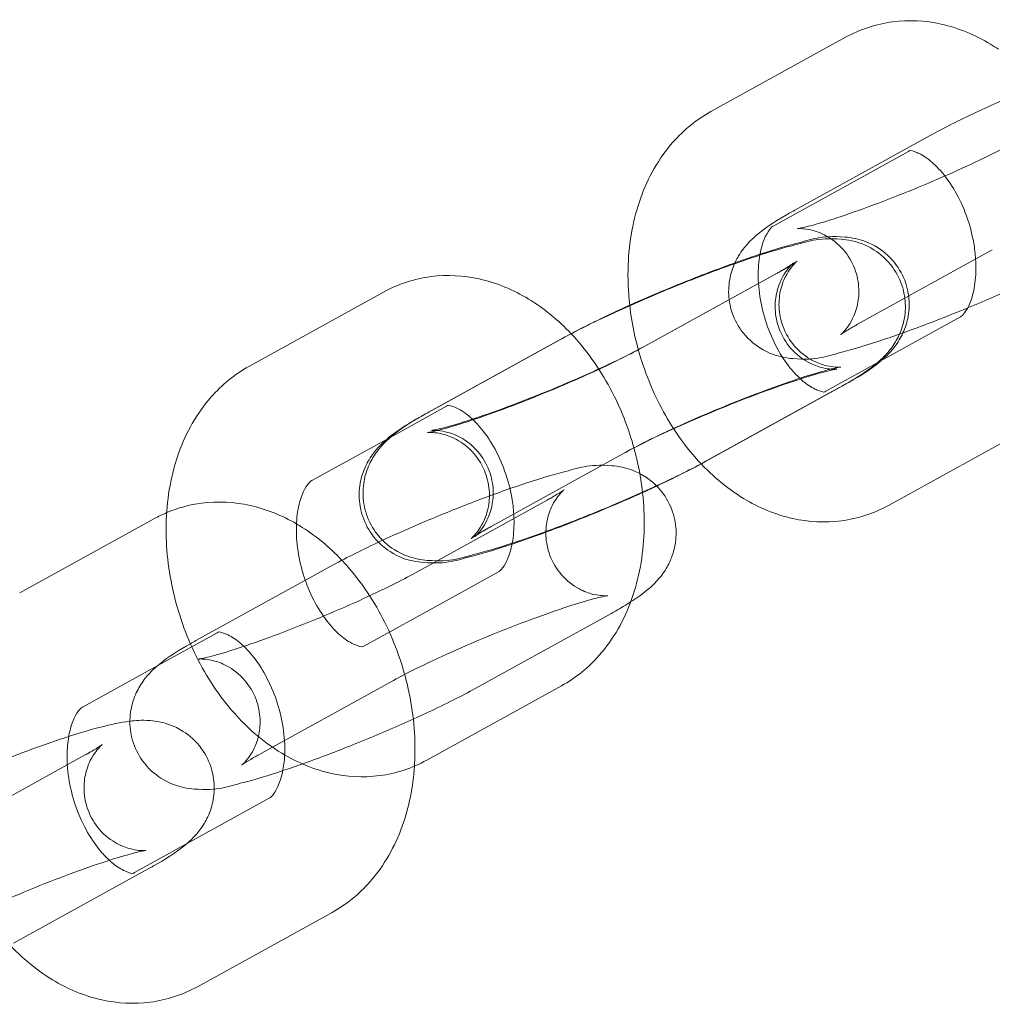
# Model space of a CAD drawing. Units: millimetres. Extents: x 1448 to 16781, y -6308 to 5538.
# Drawn here: x 11409 to 11454, y -2965 to -2919 of the extents above; entities that cross this region are included whole.
import ezdxf

# ---------------------------------------------------------------- set-up
doc = ezdxf.new("R2010")
doc.units = ezdxf.units.MM

# ---------------------------------------------------------------- blocks, each defined once
blk = doc.blocks.new('A$C2f353175')
at = {"color": 0, "linetype": 'Continuous', "lineweight": 0}
for p, q in [((-6312.103, -7122.011), (-6305.896, -7118.588)), ((-6308.236, -7126.552), (-6302.029, -7123.129)), ((-6309.206, -7127.265), (-6302.999, -7123.842)), ((-6305.339, -7131.806), (-6299.132, -7128.383)), ((-6309.08, -7129.469), (-6315.287, -7132.892)), ((-6308.903, -7129.371), (-6315.11, -7132.794)), ((-6333.384, -7133.747), (-6327.177, -7130.324)), ((-6300.602, -7131.467), (-6306.809, -7134.89)), ((-6325.261, -7135.941), (-6319.054, -7132.518)), ((-6325.084, -7135.843), (-6318.877, -7132.42)), ((-6306.183, -7134.723), (-6312.39, -7138.146)), ((-6306.005, -7134.625), (-6312.212, -7138.048)), ((-6327.019, -7137.089), (-6324.28, -7135.578)), ((-6297.705, -7136.721), (-6303.912, -7140.144)), ((-6330.487, -7139.001), (-6327.019, -7137.089)), ((-6322.186, -7141.097), (-6316.157, -7137.772)), ((-6322.186, -7141.097), (-6316.157, -7137.772)), ((-6316.157, -7137.772), (-6315.979, -7137.674)), ((-6319.645, -7139.902), (-6325.852, -7143.325)), ((-6343.949, -7144.18), (-6337.742, -7140.757)), ((-6322.364, -7141.195), (-6322.186, -7141.097)), ((-6332.006, -7144.267), (-6329.619, -7142.951)), ((-6321.883, -7143.203), (-6324.304, -7144.538)), ((-6335.826, -7146.374), (-6332.006, -7144.267)), ((-6324.304, -7144.538), (-6328.09, -7146.626)), ((-6316.747, -7145.156), (-6322.954, -7148.579)), ((-6337.584, -7147.522), (-6334.844, -7146.011)), ((-6341.052, -7149.434), (-6337.584, -7147.522)), ((-6332.303, -7151.283), (-6326.721, -7148.205)), ((-6318.986, -7148.457), (-6325.193, -7151.88)), ((-6340.926, -7151.638), (-6347.133, -7155.06)), ((-6332.928, -7151.628), (-6332.303, -7151.283)), ((-6332.448, -7153.636), (-6338.655, -7157.059)), ((-6338.029, -7156.892), (-6344.236, -7160.315)), ((-6329.551, -7158.89), (-6335.758, -7162.313))]:
    blk.add_line(p, q, dxfattribs=at)
for points, knots in [([(-6305.896, -7118.588), (-6305.227, -7118.219), (-6304.483, -7117.974), (-6302.972, -7117.777), (-6302.21, -7117.821), (-6300.676, -7118.161), (-6299.913, -7118.485), (-6299.093, -7118.981), (-6298.971, -7119.059), (-6298.852, -7119.14)], [0.214982, 0.214982, 0.214982, 0.214982, 0.466165, 0.466165, 0.7153733, 0.7153733, 0.9952427, 0.9952427, 1.044956, 1.044956, 1.044956, 1.044956]), ([(-6302.029, -7123.129), (-6301.401, -7122.783), (-6300.668, -7122.415), (-6299.165, -7121.711), (-6298.417, -7121.378), (-6296.904, -7120.739), (-6296.141, -7120.432), (-6294.652, -7119.863), (-6293.927, -7119.602), (-6292.552, -7119.142), (-6291.911, -7118.946), (-6290.868, -7118.677), (-6290.457, -7118.584), (-6289.999, -7118.528)], [2.617994, 2.617994, 2.617994, 2.617994, 3.01597, 3.01597, 3.358311, 3.358311, 3.692664, 3.692664, 4.02882, 4.02882, 4.379956, 4.379956, 4.663582, 4.663582, 4.663582, 4.663582]), ([(-6315.84, -7130.929), (-6315.91, -7130.312), (-6315.934, -7129.693), (-6315.871, -7128.015), (-6315.686, -7126.968), (-6314.998, -7125.052), (-6314.511, -7124.173), (-6313.356, -7122.863), (-6312.768, -7122.378), (-6312.103, -7122.011)], [5.339022, 5.339022, 5.339022, 5.339022, 5.547347, 5.547347, 5.908515, 5.908515, 6.248213, 6.248213, 6.498167, 6.498167, 6.498167, 6.498167]), ([(-6298.262, -7123.503), (-6298.568, -7123.672), (-6298.942, -7123.866), (-6299.836, -7124.306), (-6300.368, -7124.555), (-6301.521, -7125.07), (-6302.144, -7125.337), (-6303.4, -7125.851), (-6304.034, -7126.098), (-6305.23, -7126.542), (-6305.794, -7126.74), (-6306.769, -7127.058), (-6307.187, -7127.182), (-6307.786, -7127.339), (-6307.998, -7127.383), (-6308.114, -7127.402), (-6308.13, -7127.404), (-6308.127, -7127.404), (-6308.116, -7127.402), (-6308.056, -7127.399), (-6307.99, -7127.395), (-6307.776, -7127.411), (-6307.659, -7127.423), (-6307.338, -7127.497), (-6307.14, -7127.554), (-6306.651, -7127.797), (-6306.36, -7127.981), (-6305.86, -7128.511), (-6305.654, -7128.812), (-6305.387, -7129.442), (-6305.314, -7129.759), (-6305.264, -7130.365), (-6305.293, -7130.647), (-6305.402, -7131.165), (-6305.489, -7131.378), (-6305.663, -7131.731), (-6305.749, -7131.857), (-6305.891, -7132.049), (-6305.948, -7132.113), (-6306.042, -7132.212), (-6306.075, -7132.242), (-6306.114, -7132.277), (-6306.122, -7132.283), (-6306.122, -7132.283)], [5.759587, 5.759587, 5.759587, 5.759587, 6.018475, 6.018475, 6.308975, 6.308975, 6.611932, 6.611932, 6.917871, 6.917871, 7.21994, 7.21994, 7.506694, 7.506694, 7.74853, 7.74853, 7.822187, 7.822187, 7.877104, 7.877104, 7.96178, 7.96178, 8.021158, 8.021158, 8.075713, 8.075713, 8.126364, 8.126364, 8.164908, 8.164908, 8.199023, 8.199023, 8.236251, 8.236251, 8.282369, 8.282369, 8.336113, 8.336113, 8.391587, 8.391587, 8.455311, 8.455311, 8.513319, 8.513319, 8.513319, 8.513319]), ([(-6302.999, -7123.842), (-6302.937, -7123.808), (-6302.953, -7123.759), (-6302.468, -7123.95), (-6302.277, -7124.054), (-6301.868, -7124.37), (-6301.657, -7124.569), (-6301.235, -7125.066), (-6301.026, -7125.364), (-6300.639, -7126.039), (-6300.464, -7126.419), (-6300.175, -7127.218), (-6300.063, -7127.639), (-6299.946, -7128.309), (-6299.916, -7128.562), (-6299.901, -7128.807)], [0.214982, 0.214982, 0.214982, 0.214982, 0.8433, 0.8433, 1.109874, 1.109874, 1.351316, 1.351316, 1.597201, 1.597201, 1.850937, 1.850937, 2.109109, 2.109109, 2.267892, 2.267892, 2.267892, 2.267892]), ([(-6300.265, -7131.05), (-6300.843, -7131.289), (-6301.425, -7131.521), (-6302.742, -7132.023), (-6303.467, -7132.285), (-6304.841, -7132.745), (-6305.482, -7132.94), (-6306.786, -7133.277), (-6307.186, -7133.476), (-6308.461, -7133.376), (-6308.617, -7133.357), (-6309.074, -7133.257), (-6309.417, -7133.163), (-6310.123, -7132.714), (-6310.435, -7132.453), (-6310.896, -7131.813), (-6311.06, -7131.483), (-6311.252, -7130.823), (-6311.287, -7130.498), (-6311.271, -7129.875), (-6311.212, -7129.591), (-6311.044, -7129.054), (-6310.93, -7128.833), (-6310.681, -7128.417), (-6310.55, -7128.258), (-6310.246, -7127.915), (-6310.089, -7127.777), (-6309.465, -7127.262), (-6309.03, -7127.001), (-6308.407, -7126.647), (-6308.322, -7126.6), (-6308.236, -7126.552)], [6.577544, 6.577544, 6.577544, 6.577544, 6.834257, 6.834257, 7.170413, 7.170413, 7.521549, 7.521549, 7.964243, 7.964243, 8.017927, 8.017927, 8.093161, 8.093161, 8.141298, 8.141298, 8.177132, 8.177132, 8.211519, 8.211519, 8.251498, 8.251498, 8.30392, 8.30392, 8.374985, 8.374985, 8.488578, 8.488578, 8.8465, 8.8465, 8.901179, 8.901179, 8.901179, 8.901179]), ([(-6307.971, -7134.323), (-6308.098, -7134.206), (-6308.229, -7134.07), (-6308.572, -7133.666), (-6308.782, -7133.368), (-6309.168, -7132.693), (-6309.344, -7132.314), (-6309.632, -7131.514), (-6309.744, -7131.093), (-6309.889, -7130.265), (-6309.922, -7129.858), (-6309.916, -7129.112), (-6309.879, -7128.773), (-6309.757, -7128.198), (-6309.676, -7127.96), (-6309.504, -7127.594), (-6309.416, -7127.467), (-6309.277, -7127.309), (-6309.23, -7127.279), (-6309.206, -7127.265)], [4.342315, 4.342315, 4.342315, 4.342315, 4.492908, 4.492908, 4.738794, 4.738794, 4.99253, 4.99253, 5.250701, 5.250701, 5.507602, 5.507602, 5.75793, 5.75793, 6.000483, 6.000483, 6.246138, 6.246138, 6.498167, 6.498167, 6.498167, 6.498167]), ([(-6319.054, -7132.518), (-6318.426, -7132.171), (-6317.693, -7131.804), (-6316.19, -7131.099), (-6315.442, -7130.767), (-6313.929, -7130.127), (-6313.166, -7129.82), (-6311.677, -7129.252), (-6310.952, -7128.99), (-6309.578, -7128.53), (-6308.936, -7128.335), (-6307.632, -7127.998), (-6307.232, -7127.799), (-6305.958, -7127.899), (-6305.801, -7127.918), (-6305.344, -7128.018), (-6305.001, -7128.112), (-6304.296, -7128.561), (-6303.984, -7128.822), (-6303.522, -7129.462), (-6303.359, -7129.791), (-6303.167, -7130.452), (-6303.132, -7130.777), (-6303.147, -7131.4), (-6303.207, -7131.684), (-6303.374, -7132.221), (-6303.489, -7132.442), (-6303.738, -7132.858), (-6303.868, -7133.017), (-6304.173, -7133.36), (-6304.33, -7133.498), (-6304.953, -7134.013), (-6305.389, -7134.274), (-6306.012, -7134.628), (-6306.096, -7134.675), (-6306.183, -7134.723)], [2.617994, 2.617994, 2.617994, 2.617994, 3.01597, 3.01597, 3.358311, 3.358311, 3.692664, 3.692664, 4.02882, 4.02882, 4.379956, 4.379956, 4.82265, 4.82265, 4.876334, 4.876334, 4.951568, 4.951568, 4.999706, 4.999706, 5.03554, 5.03554, 5.069927, 5.069927, 5.109906, 5.109906, 5.162327, 5.162327, 5.233392, 5.233392, 5.346985, 5.346985, 5.704907, 5.704907, 5.759587, 5.759587, 5.759587, 5.759587]), ([(-6310.993, -7128.976), (-6310.688, -7128.867), (-6310.39, -7128.764), (-6309.4, -7128.433), (-6308.759, -7128.237), (-6307.455, -7127.9), (-6307.055, -7127.701), (-6305.78, -7127.801), (-6305.624, -7127.82), (-6305.167, -7127.92), (-6304.824, -7128.014), (-6304.118, -7128.463), (-6303.806, -7128.724), (-6303.345, -7129.364), (-6303.181, -7129.694), (-6302.989, -7130.354), (-6302.955, -7130.68), (-6302.97, -7131.302), (-6303.03, -7131.586), (-6303.147, -7131.964), (-6303.198, -7132.09), (-6303.249, -7132.201)], [3.884802, 3.884802, 3.884802, 3.884802, 4.02882, 4.02882, 4.379956, 4.379956, 4.82265, 4.82265, 4.876334, 4.876334, 4.951568, 4.951568, 4.999706, 4.999706, 5.03554, 5.03554, 5.069927, 5.069927, 5.109906, 5.109906, 5.134874, 5.134874, 5.134874, 5.134874]), ([(-6318.877, -7132.42), (-6318.249, -7132.074), (-6317.516, -7131.706), (-6316.013, -7131.001), (-6315.265, -7130.669), (-6313.752, -7130.03), (-6312.989, -7129.722), (-6311.819, -7129.276), (-6311.399, -7129.121), (-6310.993, -7128.976)], [2.617994, 2.617994, 2.617994, 2.617994, 3.01597, 3.01597, 3.358311, 3.358311, 3.692664, 3.692664, 3.884802, 3.884802, 3.884802, 3.884802]), ([(-6315.979, -7137.674), (-6315.674, -7137.506), (-6315.299, -7137.311), (-6314.405, -7136.871), (-6313.873, -7136.622), (-6312.721, -7136.107), (-6312.098, -7135.84), (-6310.841, -7135.327), (-6310.208, -7135.079), (-6309.011, -7134.635), (-6308.447, -7134.438), (-6307.472, -7134.119), (-6307.054, -7133.995), (-6306.455, -7133.838), (-6306.244, -7133.794), (-6306.127, -7133.775), (-6306.112, -7133.773), (-6306.114, -7133.774), (-6306.125, -7133.775), (-6306.185, -7133.778), (-6306.252, -7133.782), (-6306.465, -7133.766), (-6306.582, -7133.754), (-6306.903, -7133.68), (-6307.101, -7133.624), (-6307.591, -7133.38), (-6307.881, -7133.196), (-6308.381, -7132.666), (-6308.587, -7132.365), (-6308.854, -7131.735), (-6308.927, -7131.418), (-6308.977, -7130.812), (-6308.948, -7130.53), (-6308.839, -7130.012), (-6308.752, -7129.799), (-6308.579, -7129.446), (-6308.493, -7129.32), (-6308.35, -7129.128), (-6308.293, -7129.064), (-6308.199, -7128.965), (-6308.166, -7128.935), (-6308.118, -7128.893), (-6308.113, -7128.89), (-6308.14, -7128.91), (-6308.189, -7128.946), (-6308.372, -7129.065), (-6308.535, -7129.164), (-6308.788, -7129.307), (-6308.844, -7129.339), (-6308.903, -7129.371)], [2.617994, 2.617994, 2.617994, 2.617994, 2.876882, 2.876882, 3.167383, 3.167383, 3.47034, 3.47034, 3.776278, 3.776278, 4.078347, 4.078347, 4.365102, 4.365102, 4.606938, 4.606938, 4.680594, 4.680594, 4.735512, 4.735512, 4.820188, 4.820188, 4.879565, 4.879565, 4.93412, 4.93412, 4.984772, 4.984772, 5.023316, 5.023316, 5.057431, 5.057431, 5.094659, 5.094659, 5.140777, 5.140777, 5.19452, 5.19452, 5.249995, 5.249995, 5.313719, 5.313719, 5.39854, 5.39854, 5.523634, 5.523634, 5.709964, 5.709964, 5.759587, 5.759587, 5.759587, 5.759587]), ([(-6306.29, -7133.871), (-6306.29, -7133.871), (-6306.29, -7133.871), (-6306.292, -7133.871), (-6306.302, -7133.873), (-6306.363, -7133.876), (-6306.429, -7133.88), (-6306.642, -7133.864), (-6306.76, -7133.852), (-6307.08, -7133.778), (-6307.278, -7133.721), (-6307.768, -7133.478), (-6308.058, -7133.294), (-6308.559, -7132.764), (-6308.765, -7132.463), (-6309.032, -7131.833), (-6309.105, -7131.516), (-6309.154, -7130.91), (-6309.125, -7130.628), (-6309.016, -7130.11), (-6308.929, -7129.897), (-6308.756, -7129.544), (-6308.67, -7129.418), (-6308.527, -7129.226), (-6308.471, -7129.162), (-6308.377, -7129.063), (-6308.344, -7129.033), (-6308.296, -7128.99), (-6308.291, -7128.988), (-6308.317, -7129.008), (-6308.367, -7129.043), (-6308.55, -7129.163), (-6308.712, -7129.261), (-6308.965, -7129.405), (-6309.021, -7129.436), (-6309.08, -7129.469)], [4.677151, 4.677151, 4.677151, 4.677151, 4.680594, 4.680594, 4.735512, 4.735512, 4.820188, 4.820188, 4.879565, 4.879565, 4.93412, 4.93412, 4.984772, 4.984772, 5.023316, 5.023316, 5.057431, 5.057431, 5.094659, 5.094659, 5.140777, 5.140777, 5.19452, 5.19452, 5.249995, 5.249995, 5.313719, 5.313719, 5.39854, 5.39854, 5.523634, 5.523634, 5.709964, 5.709964, 5.759587, 5.759587, 5.759587, 5.759587]), ([(-6299.901, -7128.807), (-6299.891, -7128.959), (-6299.887, -7129.107), (-6299.891, -7129.62), (-6299.929, -7129.96), (-6300.05, -7130.535), (-6300.132, -7130.772), (-6300.303, -7131.139), (-6300.392, -7131.265), (-6300.531, -7131.424), (-6300.577, -7131.454), (-6300.602, -7131.467)], [2.267892, 2.267892, 2.267892, 2.267892, 2.366009, 2.366009, 2.616337, 2.616337, 2.85889, 2.85889, 3.104545, 3.104545, 3.356575, 3.356575, 3.356575, 3.356575]), ([(-6295.365, -7128.757), (-6295.993, -7129.104), (-6296.725, -7129.471), (-6298.228, -7130.176), (-6298.976, -7130.508), (-6299.915, -7130.905), (-6300.09, -7130.978), (-6300.265, -7131.05)], [5.7595865, 5.7595865, 5.7595865, 5.7595865, 6.1575624, 6.1575624, 6.4999037, 6.4999037, 6.5775439, 6.5775439, 6.5775439, 6.5775439]), ([(-6327.177, -7130.324), (-6326.509, -7129.955), (-6325.764, -7129.71), (-6324.253, -7129.513), (-6323.492, -7129.556), (-6321.957, -7129.897), (-6321.194, -7130.22), (-6319.776, -7131.079), (-6319.123, -7131.622), (-6318.541, -7132.238)], [0.214982, 0.214982, 0.214982, 0.214982, 0.466165, 0.466165, 0.715373, 0.715373, 0.995243, 0.995243, 1.285475, 1.285475, 1.285475, 1.285475]), ([(-6313.814, -7136.615), (-6314.076, -7136.212), (-6314.316, -7135.79), (-6315.014, -7134.387), (-6315.378, -7133.351), (-6315.712, -7131.84), (-6315.788, -7131.385), (-6315.84, -7130.929)], [4.6599486, 4.6599486, 4.6599486, 4.6599486, 4.8226451, 4.8226451, 5.1850803, 5.1850803, 5.3390223, 5.3390223, 5.3390223, 5.3390223]), ([(-6306.122, -7132.283), (-6306.122, -7132.283), (-6306.121, -7132.282), (-6306.102, -7132.267), (-6306.052, -7132.232), (-6305.869, -7132.112), (-6305.707, -7132.014), (-6305.453, -7131.87), (-6305.397, -7131.838), (-6305.339, -7131.806)], [8.5133187, 8.5133187, 8.5133187, 8.5133187, 8.5401326, 8.5401326, 8.6652265, 8.6652265, 8.8515565, 8.8515565, 8.9011792, 8.9011792, 8.9011792, 8.9011792]), ([(-6318.541, -7132.238), (-6318.465, -7132.318), (-6318.391, -7132.399), (-6317.622, -7133.265), (-6317.032, -7134.156), (-6316.178, -7135.873), (-6315.872, -7136.676), (-6315.645, -7137.499)], [1.2854751, 1.2854751, 1.2854751, 1.2854751, 1.3231414, 1.3231414, 1.6810525, 1.6810525, 1.965747, 1.965747, 1.965747, 1.965747]), ([(-6303.249, -7132.201), (-6303.305, -7132.324), (-6303.362, -7132.429), (-6303.56, -7132.76), (-6303.691, -7132.92), (-6303.972, -7133.236), (-6304.113, -7133.364), (-6304.247, -7133.477)], [5.1348742, 5.1348742, 5.1348742, 5.1348742, 5.1623273, 5.1623273, 5.2333923, 5.2333923, 5.3329881, 5.3329881, 5.3329881, 5.3329881]), ([(-6315.287, -7132.892), (-6315.593, -7133.06), (-6315.967, -7133.255), (-6316.861, -7133.694), (-6317.393, -7133.944), (-6318.546, -7134.459), (-6319.169, -7134.725), (-6320.425, -7135.239), (-6321.059, -7135.487), (-6322.255, -7135.931), (-6322.819, -7136.128), (-6323.794, -7136.446), (-6324.212, -7136.57), (-6324.811, -7136.728), (-6325.023, -7136.772), (-6325.139, -7136.791), (-6325.155, -7136.792), (-6325.152, -7136.792), (-6325.141, -7136.791), (-6325.081, -7136.788), (-6325.015, -7136.784), (-6324.801, -7136.8), (-6324.684, -7136.812), (-6324.363, -7136.886), (-6324.165, -7136.942), (-6323.676, -7137.186), (-6323.385, -7137.369), (-6322.885, -7137.9), (-6322.679, -7138.2), (-6322.412, -7138.831), (-6322.339, -7139.147), (-6322.289, -7139.754), (-6322.319, -7140.036), (-6322.427, -7140.554), (-6322.514, -7140.766), (-6322.688, -7141.12), (-6322.774, -7141.246), (-6322.916, -7141.438), (-6322.973, -7141.501), (-6323.067, -7141.601), (-6323.1, -7141.631), (-6323.148, -7141.673), (-6323.153, -7141.676), (-6323.127, -7141.656), (-6323.077, -7141.62), (-6322.894, -7141.501), (-6322.732, -7141.402), (-6322.478, -7141.258), (-6322.422, -7141.227), (-6322.364, -7141.195)], [5.759587, 5.759587, 5.759587, 5.759587, 6.018475, 6.018475, 6.308975, 6.308975, 6.611932, 6.611932, 6.917871, 6.917871, 7.21994, 7.21994, 7.506694, 7.506694, 7.74853, 7.74853, 7.822187, 7.822187, 7.877104, 7.877104, 7.96178, 7.96178, 8.021158, 8.021158, 8.075713, 8.075713, 8.126364, 8.126364, 8.164908, 8.164908, 8.199023, 8.199023, 8.236251, 8.236251, 8.282369, 8.282369, 8.336113, 8.336113, 8.391587, 8.391587, 8.455311, 8.455311, 8.540133, 8.540133, 8.665226, 8.665226, 8.851557, 8.851557, 8.901179, 8.901179, 8.901179, 8.901179]), ([(-6315.11, -7132.794), (-6315.415, -7132.962), (-6315.79, -7133.157), (-6316.684, -7133.597), (-6317.216, -7133.846), (-6318.368, -7134.361), (-6318.991, -7134.627), (-6320.248, -7135.141), (-6320.881, -7135.389), (-6322.078, -7135.833), (-6322.642, -7136.03), (-6323.617, -7136.348), (-6324.035, -7136.473), (-6324.634, -7136.63), (-6324.845, -7136.674), (-6324.962, -7136.693), (-6324.977, -7136.695), (-6324.975, -7136.694), (-6324.964, -7136.693), (-6324.904, -7136.69), (-6324.837, -7136.686), (-6324.624, -7136.702), (-6324.507, -7136.714), (-6324.186, -7136.788), (-6323.988, -7136.844), (-6323.498, -7137.088), (-6323.208, -7137.271), (-6322.708, -7137.802), (-6322.502, -7138.103), (-6322.235, -7138.733), (-6322.161, -7139.05), (-6322.112, -7139.656), (-6322.141, -7139.938), (-6322.25, -7140.456), (-6322.337, -7140.669), (-6322.51, -7141.022), (-6322.596, -7141.148), (-6322.739, -7141.34), (-6322.796, -7141.404), (-6322.89, -7141.503), (-6322.923, -7141.533), (-6322.962, -7141.568), (-6322.97, -7141.574), (-6322.97, -7141.574)], [5.759587, 5.759587, 5.759587, 5.759587, 6.018475, 6.018475, 6.308975, 6.308975, 6.611932, 6.611932, 6.917871, 6.917871, 7.21994, 7.21994, 7.506694, 7.506694, 7.74853, 7.74853, 7.822187, 7.822187, 7.877104, 7.877104, 7.96178, 7.96178, 8.021158, 8.021158, 8.075713, 8.075713, 8.126364, 8.126364, 8.164908, 8.164908, 8.199023, 8.199023, 8.236251, 8.236251, 8.282369, 8.282369, 8.336113, 8.336113, 8.391587, 8.391587, 8.455311, 8.455311, 8.513319, 8.513319, 8.513319, 8.513319]), ([(-6304.247, -7133.477), (-6304.266, -7133.493), (-6304.284, -7133.509), (-6304.776, -7133.915), (-6305.211, -7134.176), (-6305.835, -7134.53), (-6305.919, -7134.577), (-6306.005, -7134.625)], [5.3329881, 5.3329881, 5.3329881, 5.3329881, 5.346985, 5.346985, 5.7049071, 5.7049071, 5.7595865, 5.7595865, 5.7595865, 5.7595865]), ([(-6335.815, -7147.089), (-6336.296, -7146.121), (-6336.66, -7145.086), (-6337.128, -7142.966), (-6337.233, -7141.882), (-6337.152, -7139.751), (-6336.968, -7138.703), (-6336.28, -7136.787), (-6335.792, -7135.908), (-6334.637, -7134.599), (-6334.05, -7134.113), (-6333.384, -7133.747)], [4.822906, 4.822906, 4.822906, 4.822906, 5.18508, 5.18508, 5.547347, 5.547347, 5.908515, 5.908515, 6.248213, 6.248213, 6.498167, 6.498167, 6.498167, 6.498167]), ([(-6316.157, -7137.772), (-6315.851, -7137.603), (-6315.477, -7137.409), (-6314.583, -7136.969), (-6314.05, -7136.72), (-6312.898, -7136.205), (-6312.275, -7135.938), (-6311.019, -7135.424), (-6310.385, -7135.177), (-6309.188, -7134.733), (-6308.624, -7134.535), (-6307.65, -7134.217), (-6307.231, -7134.093), (-6306.633, -7133.936), (-6306.421, -7133.892), (-6306.306, -7133.873), (-6306.29, -7133.871), (-6306.29, -7133.871)], [2.617994, 2.617994, 2.617994, 2.617994, 2.876882, 2.876882, 3.167383, 3.167383, 3.47034, 3.47034, 3.776278, 3.776278, 4.078347, 4.078347, 4.365102, 4.365102, 4.606938, 4.606938, 4.677151, 4.677151, 4.677151, 4.677151]), ([(-6306.809, -7134.89), (-6306.87, -7134.924), (-6306.855, -7134.973), (-6307.339, -7134.782), (-6307.531, -7134.678), (-6307.818, -7134.456), (-6307.894, -7134.393), (-6307.971, -7134.323)], [3.3565746, 3.3565746, 3.3565746, 3.3565746, 3.9848931, 3.9848931, 4.2514666, 4.2514666, 4.3423153, 4.3423153, 4.3423153, 4.3423153]), ([(-6324.28, -7135.578), (-6324.219, -7135.544), (-6324.234, -7135.495), (-6323.75, -7135.686), (-6323.558, -7135.79), (-6323.15, -7136.105), (-6322.938, -7136.305), (-6322.517, -7136.802), (-6322.307, -7137.1), (-6321.921, -7137.775), (-6321.745, -7138.154), (-6321.456, -7138.954), (-6321.345, -7139.375), (-6321.227, -7140.045), (-6321.197, -7140.298), (-6321.182, -7140.543)], [0.214982, 0.214982, 0.214982, 0.214982, 0.8433, 0.8433, 1.109874, 1.109874, 1.351316, 1.351316, 1.597201, 1.597201, 1.850937, 1.850937, 2.109109, 2.109109, 2.267892, 2.267892, 2.267892, 2.267892]), ([(-6321.26, -7141.93), (-6321.925, -7142.151), (-6322.534, -7142.335), (-6323.811, -7142.666), (-6324.211, -7142.865), (-6325.486, -7142.765), (-6325.642, -7142.746), (-6326.099, -7142.646), (-6326.442, -7142.551), (-6327.148, -7142.102), (-6327.46, -7141.841), (-6327.921, -7141.202), (-6328.085, -7140.872), (-6328.277, -7140.212), (-6328.312, -7139.886), (-6328.297, -7139.264), (-6328.237, -7138.979), (-6328.07, -7138.442), (-6327.955, -7138.221), (-6327.706, -7137.806), (-6327.575, -7137.646), (-6327.271, -7137.304), (-6327.114, -7137.166), (-6326.49, -7136.651), (-6326.055, -7136.39), (-6325.432, -7136.036), (-6325.347, -7135.988), (-6325.261, -7135.941)], [7.186537, 7.186537, 7.186537, 7.186537, 7.521549, 7.521549, 7.964243, 7.964243, 8.017927, 8.017927, 8.093161, 8.093161, 8.141298, 8.141298, 8.177132, 8.177132, 8.211519, 8.211519, 8.251498, 8.251498, 8.30392, 8.30392, 8.374985, 8.374985, 8.488578, 8.488578, 8.8465, 8.8465, 8.901179, 8.901179, 8.901179, 8.901179]), ([(-6312.212, -7138.048), (-6312.84, -7138.394), (-6313.573, -7138.762), (-6315.076, -7139.467), (-6315.824, -7139.799), (-6317.337, -7140.438), (-6318.1, -7140.746), (-6319.59, -7141.314), (-6320.314, -7141.575), (-6321.689, -7142.035), (-6322.33, -7142.231), (-6323.634, -7142.568), (-6324.034, -7142.767), (-6325.309, -7142.667), (-6325.465, -7142.648), (-6325.922, -7142.548), (-6326.265, -7142.454), (-6326.971, -7142.005), (-6327.283, -7141.744), (-6327.744, -7141.104), (-6327.908, -7140.774), (-6328.1, -7140.114), (-6328.134, -7139.788), (-6328.119, -7139.166), (-6328.059, -7138.881), (-6327.892, -7138.344), (-6327.778, -7138.123), (-6327.529, -7137.708), (-6327.398, -7137.548), (-6327.094, -7137.206), (-6326.936, -7137.068), (-6326.313, -7136.553), (-6325.877, -7136.292), (-6325.254, -7135.938), (-6325.17, -7135.891), (-6325.084, -7135.843)], [5.759587, 5.759587, 5.759587, 5.759587, 6.157562, 6.157562, 6.499904, 6.499904, 6.834257, 6.834257, 7.170413, 7.170413, 7.521549, 7.521549, 7.964243, 7.964243, 8.017927, 8.017927, 8.093161, 8.093161, 8.141298, 8.141298, 8.177132, 8.177132, 8.211519, 8.211519, 8.251498, 8.251498, 8.30392, 8.30392, 8.374985, 8.374985, 8.488578, 8.488578, 8.8465, 8.8465, 8.901179, 8.901179, 8.901179, 8.901179]), ([(-6303.912, -7140.144), (-6304.58, -7140.513), (-6305.325, -7140.758), (-6306.836, -7140.955), (-6307.597, -7140.912), (-6309.132, -7140.571), (-6309.895, -7140.248), (-6311.407, -7139.332), (-6312.134, -7138.704), (-6313.151, -7137.559), (-6313.499, -7137.1), (-6313.814, -7136.615)], [3.356575, 3.356575, 3.356575, 3.356575, 3.607758, 3.607758, 3.856966, 3.856966, 4.136835, 4.136835, 4.464734, 4.464734, 4.659949, 4.659949, 4.659949, 4.659949]), ([(-6315.645, -7137.499), (-6315.583, -7137.724), (-6315.527, -7137.95), (-6315.242, -7139.238), (-6315.137, -7140.322), (-6315.218, -7142.452), (-6315.403, -7143.5), (-6316.091, -7145.416), (-6316.578, -7146.295), (-6317.733, -7147.605), (-6318.321, -7148.09), (-6318.986, -7148.457)], [1.965747, 1.965747, 1.965747, 1.965747, 2.043488, 2.043488, 2.405755, 2.405755, 2.766922, 2.766922, 3.10662, 3.10662, 3.356575, 3.356575, 3.356575, 3.356575]), ([(-6327.414, -7141.841), (-6326.729, -7141.521), (-6325.994, -7141.194), (-6324.494, -7140.56), (-6323.73, -7140.253), (-6322.241, -7139.685), (-6321.516, -7139.423), (-6320.142, -7138.963), (-6319.501, -7138.768), (-6318.197, -7138.431), (-6317.797, -7138.232), (-6316.522, -7138.332), (-6316.366, -7138.351), (-6315.909, -7138.451), (-6315.566, -7138.545), (-6314.962, -7138.929), (-6314.776, -7139.071), (-6314.594, -7139.255)], [3.021829, 3.021829, 3.021829, 3.021829, 3.358311, 3.358311, 3.692664, 3.692664, 4.02882, 4.02882, 4.379956, 4.379956, 4.82265, 4.82265, 4.876334, 4.876334, 4.951568, 4.951568, 4.981872, 4.981872, 4.981872, 4.981872]), ([(-6312.547, -7138.232), (-6313.138, -7138.552), (-6313.817, -7138.891), (-6314.783, -7139.344), (-6315.013, -7139.45), (-6315.247, -7139.556)], [5.7923372, 5.7923372, 5.7923372, 5.7923372, 6.1575624, 6.1575624, 6.2681563, 6.2681563, 6.2681563, 6.2681563]), ([(-6330.789, -7143.596), (-6330.924, -7143.21), (-6331.029, -7142.809), (-6331.17, -7142.001), (-6331.204, -7141.594), (-6331.198, -7140.848), (-6331.16, -7140.508), (-6331.039, -7139.933), (-6330.957, -7139.696), (-6330.786, -7139.329), (-6330.697, -7139.203), (-6330.558, -7139.044), (-6330.512, -7139.014), (-6330.487, -7139.001)], [5.004664, 5.004664, 5.004664, 5.004664, 5.250701, 5.250701, 5.507602, 5.507602, 5.75793, 5.75793, 6.000483, 6.000483, 6.246138, 6.246138, 6.498167, 6.498167, 6.498167, 6.498167]), ([(-6326.721, -7148.205), (-6326.416, -7148.036), (-6326.041, -7147.842), (-6325.147, -7147.402), (-6324.615, -7147.153), (-6323.462, -7146.638), (-6322.84, -7146.371), (-6321.583, -7145.857), (-6320.949, -7145.61), (-6319.753, -7145.166), (-6319.189, -7144.968), (-6318.214, -7144.65), (-6317.796, -7144.526), (-6317.197, -7144.369), (-6316.985, -7144.325), (-6316.869, -7144.306), (-6316.854, -7144.304), (-6316.856, -7144.304), (-6316.867, -7144.306), (-6316.927, -7144.309), (-6316.994, -7144.313), (-6317.207, -7144.297), (-6317.324, -7144.285), (-6317.645, -7144.211), (-6317.843, -7144.154), (-6318.333, -7143.911), (-6318.623, -7143.727), (-6319.123, -7143.197), (-6319.329, -7142.896), (-6319.596, -7142.266), (-6319.669, -7141.949), (-6319.719, -7141.343), (-6319.69, -7141.061), (-6319.581, -7140.543), (-6319.494, -7140.33), (-6319.32, -7139.977), (-6319.234, -7139.851), (-6319.092, -7139.659), (-6319.035, -7139.595), (-6318.941, -7139.496), (-6318.908, -7139.466), (-6318.86, -7139.423), (-6318.855, -7139.421), (-6318.881, -7139.441), (-6318.931, -7139.476), (-6319.114, -7139.596), (-6319.276, -7139.694), (-6319.53, -7139.838), (-6319.586, -7139.869), (-6319.645, -7139.902)], [2.617994, 2.617994, 2.617994, 2.617994, 2.876882, 2.876882, 3.167383, 3.167383, 3.47034, 3.47034, 3.776278, 3.776278, 4.078347, 4.078347, 4.365102, 4.365102, 4.606938, 4.606938, 4.680594, 4.680594, 4.735512, 4.735512, 4.820188, 4.820188, 4.879565, 4.879565, 4.93412, 4.93412, 4.984772, 4.984772, 5.023316, 5.023316, 5.057431, 5.057431, 5.094659, 5.094659, 5.140777, 5.140777, 5.19452, 5.19452, 5.249995, 5.249995, 5.313719, 5.313719, 5.39854, 5.39854, 5.523634, 5.523634, 5.709964, 5.709964, 5.759587, 5.759587, 5.759587, 5.759587]), ([(-6314.594, -7139.255), (-6314.487, -7139.364), (-6314.382, -7139.486), (-6314.087, -7139.895), (-6313.923, -7140.225), (-6313.731, -7140.885), (-6313.697, -7141.21), (-6313.712, -7141.833), (-6313.772, -7142.117), (-6313.939, -7142.654), (-6314.053, -7142.875), (-6314.302, -7143.291), (-6314.433, -7143.45), (-6314.737, -7143.793), (-6314.895, -7143.931), (-6315.301, -7144.266), (-6315.538, -7144.429), (-6315.796, -7144.595)], [4.9818723, 4.9818723, 4.9818723, 4.9818723, 4.9997058, 4.9997058, 5.0355395, 5.0355395, 5.0699267, 5.0699267, 5.1099056, 5.1099056, 5.1623273, 5.1623273, 5.2333923, 5.2333923, 5.346985, 5.346985, 5.540671, 5.540671, 5.540671, 5.540671]), ([(-6315.247, -7139.556), (-6315.738, -7139.778), (-6316.249, -7140.001), (-6317.514, -7140.536), (-6318.278, -7140.843), (-6319.767, -7141.412), (-6320.492, -7141.673), (-6321.196, -7141.909), (-6321.228, -7141.92), (-6321.26, -7141.93)], [6.2681563, 6.2681563, 6.2681563, 6.2681563, 6.4999037, 6.4999037, 6.8342568, 6.8342568, 7.170413, 7.170413, 7.1865371, 7.1865371, 7.1865371, 7.1865371]), ([(-6337.175, -7140.481), (-6336.663, -7140.263), (-6336.12, -7140.116), (-6334.818, -7139.946), (-6334.056, -7139.989), (-6332.573, -7140.318), (-6331.855, -7140.613), (-6331.195, -7140.997)], [0.2840331, 0.2840331, 0.2840331, 0.2840331, 0.466165, 0.466165, 0.7153733, 0.7153733, 0.9776482, 0.9776482, 0.9776482, 0.9776482]), ([(-6321.182, -7140.543), (-6321.172, -7140.695), (-6321.168, -7140.843), (-6321.173, -7141.355), (-6321.21, -7141.695), (-6321.332, -7142.27), (-6321.413, -7142.508), (-6321.585, -7142.874), (-6321.673, -7143.001), (-6321.812, -7143.159), (-6321.859, -7143.189), (-6321.883, -7143.203)], [2.267892, 2.267892, 2.267892, 2.267892, 2.366009, 2.366009, 2.616337, 2.616337, 2.85889, 2.85889, 3.104545, 3.104545, 3.356575, 3.356575, 3.356575, 3.356575]), ([(-6331.195, -7140.997), (-6331.15, -7141.022), (-6331.106, -7141.049), (-6330.34, -7141.513), (-6329.686, -7142.057), (-6329.103, -7142.674)], [0.9776482, 0.9776482, 0.9776482, 0.9776482, 0.9952427, 0.9952427, 1.2859084, 1.2859084, 1.2859084, 1.2859084]), ([(-6322.97, -7141.574), (-6322.97, -7141.574), (-6322.968, -7141.573), (-6322.949, -7141.558), (-6322.9, -7141.522), (-6322.717, -7141.403), (-6322.554, -7141.304), (-6322.301, -7141.161), (-6322.245, -7141.129), (-6322.186, -7141.097)], [8.5133187, 8.5133187, 8.5133187, 8.5133187, 8.5401326, 8.5401326, 8.6652265, 8.6652265, 8.8515565, 8.8515565, 8.9011792, 8.9011792, 8.9011792, 8.9011792]), ([(-6329.619, -7142.951), (-6328.99, -7142.604), (-6328.258, -7142.237), (-6327.438, -7141.852), (-6327.426, -7141.847), (-6327.414, -7141.841)], [2.6179939, 2.6179939, 2.6179939, 2.6179939, 3.0159698, 3.0159698, 3.0218294, 3.0218294, 3.0218294, 3.0218294]), ([(-6329.103, -7142.674), (-6329.028, -7142.753), (-6328.954, -7142.833), (-6328.186, -7143.698), (-6327.597, -7144.589), (-6326.64, -7146.514), (-6326.275, -7147.55), (-6325.807, -7149.671), (-6325.702, -7150.755), (-6325.747, -7151.933), (-6325.753, -7152.045), (-6325.76, -7152.156)], [1.285908, 1.285908, 1.285908, 1.285908, 1.323141, 1.323141, 1.681052, 1.681052, 2.043488, 2.043488, 2.405755, 2.405755, 2.443652, 2.443652, 2.443652, 2.443652]), ([(-6325.852, -7143.325), (-6326.157, -7143.493), (-6326.532, -7143.688), (-6327.426, -7144.127), (-6327.958, -7144.377), (-6329.11, -7144.892), (-6329.733, -7145.158), (-6330.99, -7145.672), (-6331.623, -7145.92), (-6332.82, -7146.364), (-6333.384, -7146.561), (-6334.359, -7146.879), (-6334.777, -7147.003), (-6335.376, -7147.161), (-6335.587, -7147.205), (-6335.704, -7147.224), (-6335.719, -7147.225), (-6335.716, -7147.225), (-6335.706, -7147.224), (-6335.646, -7147.221), (-6335.579, -7147.217), (-6335.366, -7147.233), (-6335.249, -7147.245), (-6334.928, -7147.319), (-6334.73, -7147.375), (-6334.24, -7147.619), (-6333.95, -7147.802), (-6333.45, -7148.333), (-6333.243, -7148.633), (-6332.976, -7149.264), (-6332.903, -7149.58), (-6332.854, -7150.187), (-6332.883, -7150.469), (-6332.992, -7150.987), (-6333.079, -7151.199), (-6333.252, -7151.553), (-6333.338, -7151.679), (-6333.481, -7151.871), (-6333.538, -7151.934), (-6333.632, -7152.034), (-6333.665, -7152.064), (-6333.704, -7152.098), (-6333.712, -7152.105), (-6333.712, -7152.105)], [5.759587, 5.759587, 5.759587, 5.759587, 6.018475, 6.018475, 6.308975, 6.308975, 6.611932, 6.611932, 6.917871, 6.917871, 7.21994, 7.21994, 7.506694, 7.506694, 7.74853, 7.74853, 7.822187, 7.822187, 7.877104, 7.877104, 7.96178, 7.96178, 8.021158, 8.021158, 8.075713, 8.075713, 8.126364, 8.126364, 8.164908, 8.164908, 8.199023, 8.199023, 8.236251, 8.236251, 8.282369, 8.282369, 8.336113, 8.336113, 8.391587, 8.391587, 8.455311, 8.455311, 8.513319, 8.513319, 8.513319, 8.513319]), ([(-6328.09, -7146.626), (-6328.152, -7146.66), (-6328.136, -7146.709), (-6328.621, -7146.517), (-6328.812, -7146.414), (-6329.221, -7146.098), (-6329.432, -7145.898), (-6329.854, -7145.402), (-6330.063, -7145.104), (-6330.45, -7144.429), (-6330.625, -7144.049), (-6330.775, -7143.634), (-6330.782, -7143.615), (-6330.789, -7143.596)], [3.356575, 3.356575, 3.356575, 3.356575, 3.984893, 3.984893, 4.251467, 4.251467, 4.492908, 4.492908, 4.738794, 4.738794, 4.99253, 4.99253, 5.004664, 5.004664, 5.004664, 5.004664]), ([(-6315.796, -7144.595), (-6316.015, -7144.735), (-6316.246, -7144.873), (-6316.576, -7145.061), (-6316.661, -7145.108), (-6316.747, -7145.156)], [5.540671, 5.540671, 5.540671, 5.540671, 5.7049071, 5.7049071, 5.7595865, 5.7595865, 5.7595865, 5.7595865]), ([(-6334.844, -7146.011), (-6334.783, -7145.977), (-6334.799, -7145.928), (-6334.314, -7146.119), (-6334.122, -7146.223), (-6333.714, -7146.538), (-6333.503, -7146.738), (-6333.081, -7147.235), (-6332.872, -7147.533), (-6332.485, -7148.208), (-6332.31, -7148.587), (-6332.021, -7149.387), (-6331.909, -7149.808), (-6331.764, -7150.636), (-6331.731, -7151.043), (-6331.735, -7151.495), (-6331.737, -7151.568), (-6331.74, -7151.64)], [0.214982, 0.214982, 0.214982, 0.214982, 0.8433, 0.8433, 1.109874, 1.109874, 1.351316, 1.351316, 1.597201, 1.597201, 1.850937, 1.850937, 2.109109, 2.109109, 2.366009, 2.366009, 2.416597, 2.416597, 2.416597, 2.416597]), ([(-6331.825, -7152.363), (-6332.49, -7152.584), (-6333.099, -7152.768), (-6334.376, -7153.099), (-6334.776, -7153.298), (-6336.051, -7153.198), (-6336.207, -7153.179), (-6336.664, -7153.079), (-6337.007, -7152.984), (-6337.713, -7152.535), (-6338.025, -7152.274), (-6338.486, -7151.635), (-6338.649, -7151.305), (-6338.842, -7150.645), (-6338.876, -7150.319), (-6338.861, -7149.697), (-6338.801, -7149.412), (-6338.634, -7148.875), (-6338.52, -7148.654), (-6338.271, -7148.239), (-6338.14, -7148.079), (-6337.835, -7147.737), (-6337.678, -7147.599), (-6337.056, -7147.085), (-6336.621, -7146.824), (-6336.082, -7146.517)], [7.186537, 7.186537, 7.186537, 7.186537, 7.521549, 7.521549, 7.964243, 7.964243, 8.017927, 8.017927, 8.093161, 8.093161, 8.141298, 8.141298, 8.177132, 8.177132, 8.211519, 8.211519, 8.251498, 8.251498, 8.30392, 8.30392, 8.374985, 8.374985, 8.488578, 8.488578, 8.845817, 8.845817, 8.845817, 8.845817]), ([(-6336.082, -7146.517), (-6336.081, -7146.517), (-6336.08, -7146.516), (-6335.996, -7146.469), (-6335.912, -7146.421), (-6335.826, -7146.374)], [8.84581724, 8.84581724, 8.84581724, 8.84581724, 8.84649974, 8.84649974, 8.90117919, 8.90117919, 8.90117919, 8.90117919]), ([(-6333.14, -7150.631), (-6333.462, -7150.348), (-6333.767, -7150.044), (-6334.749, -7148.939), (-6335.338, -7148.048), (-6335.814, -7147.091), (-6335.814, -7147.09), (-6335.815, -7147.089)], [4.3174319, 4.3174319, 4.3174319, 4.3174319, 4.464734, 4.464734, 4.8226451, 4.8226451, 4.8229062, 4.8229062, 4.8229062, 4.8229062]), ([(-6322.954, -7148.579), (-6323.582, -7148.925), (-6324.315, -7149.293), (-6325.818, -7149.997), (-6326.566, -7150.33), (-6328.079, -7150.969), (-6328.842, -7151.276), (-6330.331, -7151.845), (-6331.056, -7152.106), (-6331.761, -7152.342), (-6331.793, -7152.353), (-6331.825, -7152.363)], [5.759587, 5.759587, 5.759587, 5.759587, 6.157562, 6.157562, 6.499904, 6.499904, 6.834257, 6.834257, 7.170413, 7.170413, 7.186537, 7.186537, 7.186537, 7.186537]), ([(-6341.69, -7150.791), (-6341.682, -7150.743), (-6341.673, -7150.695), (-6341.603, -7150.366), (-6341.522, -7150.129), (-6341.35, -7149.762), (-6341.262, -7149.636), (-6341.123, -7149.477), (-6341.076, -7149.447), (-6341.052, -7149.434)], [5.7184043, 5.7184043, 5.7184043, 5.7184043, 5.7579296, 5.7579296, 6.0004827, 6.0004827, 6.2461381, 6.2461381, 6.4981673, 6.4981673, 6.4981673, 6.4981673]), ([(-6350.9, -7154.687), (-6350.272, -7154.34), (-6349.539, -7153.972), (-6348.036, -7153.268), (-6347.288, -7152.935), (-6345.775, -7152.296), (-6345.012, -7151.989), (-6343.523, -7151.42), (-6342.798, -7151.159), (-6341.423, -7150.699), (-6340.782, -7150.504), (-6339.739, -7150.234), (-6339.328, -7150.141), (-6338.87, -7150.085)], [2.617994, 2.617994, 2.617994, 2.617994, 3.01597, 3.01597, 3.358311, 3.358311, 3.692664, 3.692664, 4.02882, 4.02882, 4.379956, 4.379956, 4.663582, 4.663582, 4.663582, 4.663582]), ([(-6338.87, -7150.085), (-6338.613, -7150.053), (-6338.35, -7150.025), (-6337.804, -7150.068), (-6337.647, -7150.086), (-6337.19, -7150.187), (-6336.847, -7150.281), (-6336.142, -7150.73), (-6335.829, -7150.991), (-6335.368, -7151.631), (-6335.205, -7151.96), (-6335.018, -7152.601), (-6334.982, -7152.906), (-6334.984, -7153.18)], [4.6635819, 4.6635819, 4.6635819, 4.6635819, 4.8226501, 4.8226501, 4.876334, 4.876334, 4.951568, 4.951568, 4.9997058, 4.9997058, 5.0355395, 5.0355395, 5.0678031, 5.0678031, 5.0678031, 5.0678031]), ([(-6325.193, -7151.88), (-6325.861, -7152.249), (-6326.606, -7152.494), (-6328.117, -7152.691), (-6328.879, -7152.647), (-6330.413, -7152.307), (-6331.176, -7151.983), (-6332.322, -7151.29), (-6332.744, -7150.976), (-6333.14, -7150.631)], [3.3565746, 3.3565746, 3.3565746, 3.3565746, 3.6077576, 3.6077576, 3.8569659, 3.8569659, 4.1368353, 4.1368353, 4.3174319, 4.3174319, 4.3174319, 4.3174319]), ([(-6339.817, -7156.491), (-6339.944, -7156.375), (-6340.075, -7156.239), (-6340.418, -7155.835), (-6340.628, -7155.537), (-6341.014, -7154.862), (-6341.19, -7154.482), (-6341.478, -7153.683), (-6341.59, -7153.262), (-6341.735, -7152.434), (-6341.768, -7152.027), (-6341.763, -7151.339), (-6341.736, -7151.049), (-6341.69, -7150.791)], [4.342315, 4.342315, 4.342315, 4.342315, 4.492908, 4.492908, 4.738794, 4.738794, 4.99253, 4.99253, 5.250701, 5.250701, 5.507602, 5.507602, 5.718404, 5.718404, 5.718404, 5.718404]), ([(-6338.136, -7156.04), (-6338.136, -7156.04), (-6338.136, -7156.04), (-6338.138, -7156.04), (-6338.148, -7156.041), (-6338.209, -7156.045), (-6338.275, -7156.048), (-6338.488, -7156.033), (-6338.605, -7156.021), (-6338.926, -7155.946), (-6339.124, -7155.89), (-6339.614, -7155.646), (-6339.904, -7155.463), (-6340.405, -7154.932), (-6340.611, -7154.632), (-6340.878, -7154.002), (-6340.951, -7153.685), (-6341, -7153.079), (-6340.971, -7152.797), (-6340.862, -7152.278), (-6340.775, -7152.066), (-6340.602, -7151.712), (-6340.516, -7151.586), (-6340.373, -7151.394), (-6340.316, -7151.331), (-6340.223, -7151.232), (-6340.189, -7151.202), (-6340.142, -7151.159), (-6340.137, -7151.156), (-6340.163, -7151.176), (-6340.213, -7151.212), (-6340.395, -7151.331), (-6340.558, -7151.43), (-6340.811, -7151.574), (-6340.867, -7151.605), (-6340.926, -7151.638)], [4.677151, 4.677151, 4.677151, 4.677151, 4.680594, 4.680594, 4.735512, 4.735512, 4.820188, 4.820188, 4.879565, 4.879565, 4.93412, 4.93412, 4.984772, 4.984772, 5.023316, 5.023316, 5.057431, 5.057431, 5.094659, 5.094659, 5.140777, 5.140777, 5.19452, 5.19452, 5.249995, 5.249995, 5.313719, 5.313719, 5.39854, 5.39854, 5.523634, 5.523634, 5.709964, 5.709964, 5.759587, 5.759587, 5.759587, 5.759587]), ([(-6333.712, -7152.105), (-6333.712, -7152.105), (-6333.71, -7152.103), (-6333.691, -7152.089), (-6333.642, -7152.053), (-6333.459, -7151.934), (-6333.296, -7151.835), (-6333.043, -7151.691), (-6332.987, -7151.66), (-6332.928, -7151.628)], [8.5133187, 8.5133187, 8.5133187, 8.5133187, 8.5401326, 8.5401326, 8.6652265, 8.6652265, 8.8515565, 8.8515565, 8.9011792, 8.9011792, 8.9011792, 8.9011792]), ([(-6331.74, -7151.64), (-6331.753, -7151.924), (-6331.787, -7152.187), (-6331.896, -7152.703), (-6331.978, -7152.941), (-6332.149, -7153.307), (-6332.238, -7153.434), (-6332.377, -7153.592), (-6332.423, -7153.622), (-6332.448, -7153.636)], [2.4165968, 2.4165968, 2.4165968, 2.4165968, 2.616337, 2.616337, 2.85889, 2.85889, 3.1045454, 3.1045454, 3.3565746, 3.3565746, 3.3565746, 3.3565746]), ([(-6325.76, -7152.156), (-6325.824, -7153.105), (-6326.004, -7154.037), (-6326.655, -7155.849), (-6327.142, -7156.728), (-6328.297, -7158.038), (-6328.885, -7158.523), (-6329.551, -7158.89)], [2.4436523, 2.4436523, 2.4436523, 2.4436523, 2.766922, 2.766922, 3.1066202, 3.1066202, 3.3565746, 3.3565746, 3.3565746, 3.3565746]), ([(-6334.984, -7153.18), (-6334.984, -7153.198), (-6334.984, -7153.216), (-6334.993, -7153.569), (-6335.053, -7153.853), (-6335.22, -7154.39), (-6335.335, -7154.611), (-6335.583, -7155.026), (-6335.714, -7155.186), (-6335.996, -7155.503), (-6336.137, -7155.63), (-6336.27, -7155.744)], [5.0678031, 5.0678031, 5.0678031, 5.0678031, 5.0699267, 5.0699267, 5.1099056, 5.1099056, 5.1623273, 5.1623273, 5.2333923, 5.2333923, 5.3329881, 5.3329881, 5.3329881, 5.3329881]), ([(-6336.27, -7155.744), (-6336.289, -7155.76), (-6336.308, -7155.775), (-6336.799, -7156.181), (-6337.235, -7156.442), (-6337.858, -7156.797), (-6337.942, -7156.844), (-6338.029, -7156.892)], [5.3329881, 5.3329881, 5.3329881, 5.3329881, 5.346985, 5.346985, 5.7049071, 5.7049071, 5.7595865, 5.7595865, 5.7595865, 5.7595865]), ([(-6348.003, -7159.941), (-6347.697, -7159.772), (-6347.323, -7159.578), (-6346.429, -7159.138), (-6345.896, -7158.889), (-6344.744, -7158.373), (-6344.121, -7158.107), (-6342.864, -7157.593), (-6342.231, -7157.346), (-6341.034, -7156.902), (-6340.47, -7156.704), (-6339.495, -7156.386), (-6339.077, -7156.262), (-6338.478, -7156.104), (-6338.267, -7156.06), (-6338.151, -7156.042), (-6338.136, -7156.04), (-6338.136, -7156.04)], [2.617994, 2.617994, 2.617994, 2.617994, 2.876882, 2.876882, 3.167383, 3.167383, 3.47034, 3.47034, 3.776278, 3.776278, 4.078347, 4.078347, 4.365102, 4.365102, 4.606938, 4.606938, 4.677151, 4.677151, 4.677151, 4.677151]), ([(-6338.655, -7157.059), (-6338.716, -7157.093), (-6338.701, -7157.142), (-6339.185, -7156.95), (-6339.377, -7156.847), (-6339.664, -7156.625), (-6339.74, -7156.562), (-6339.817, -7156.491)], [3.3565746, 3.3565746, 3.3565746, 3.3565746, 3.9848931, 3.9848931, 4.2514666, 4.2514666, 4.3423153, 4.3423153, 4.3423153, 4.3423153]), ([(-6335.758, -7162.313), (-6336.426, -7162.682), (-6337.171, -7162.927), (-6338.681, -7163.124), (-6339.443, -7163.08), (-6340.978, -7162.74), (-6341.74, -7162.416), (-6343.253, -7161.501), (-6343.98, -7160.873), (-6344.997, -7159.728), (-6345.345, -7159.269), (-6345.66, -7158.784)], [3.356575, 3.356575, 3.356575, 3.356575, 3.607758, 3.607758, 3.856966, 3.856966, 4.136835, 4.136835, 4.464734, 4.464734, 4.659949, 4.659949, 4.659949, 4.659949])]:
    blk.add_open_spline(points, degree=3, knots=knots, dxfattribs=at)
for points in [[(-6312.39, -7138.146), (-6312.441, -7138.174), (-6312.494, -7138.203), (-6312.547, -7138.232)], [(-6337.742, -7140.757), (-6337.558, -7140.655), (-6337.369, -7140.563), (-6337.175, -7140.481)]]:
    blk.add_open_spline(points, degree=3, dxfattribs=at)

msp = doc.modelspace()

# ---------------------------------------------------------------- block references
msp.add_blockref('A$C2f353175', (17752.775, 4198.441))

doc.saveas('drawing.dxf')
